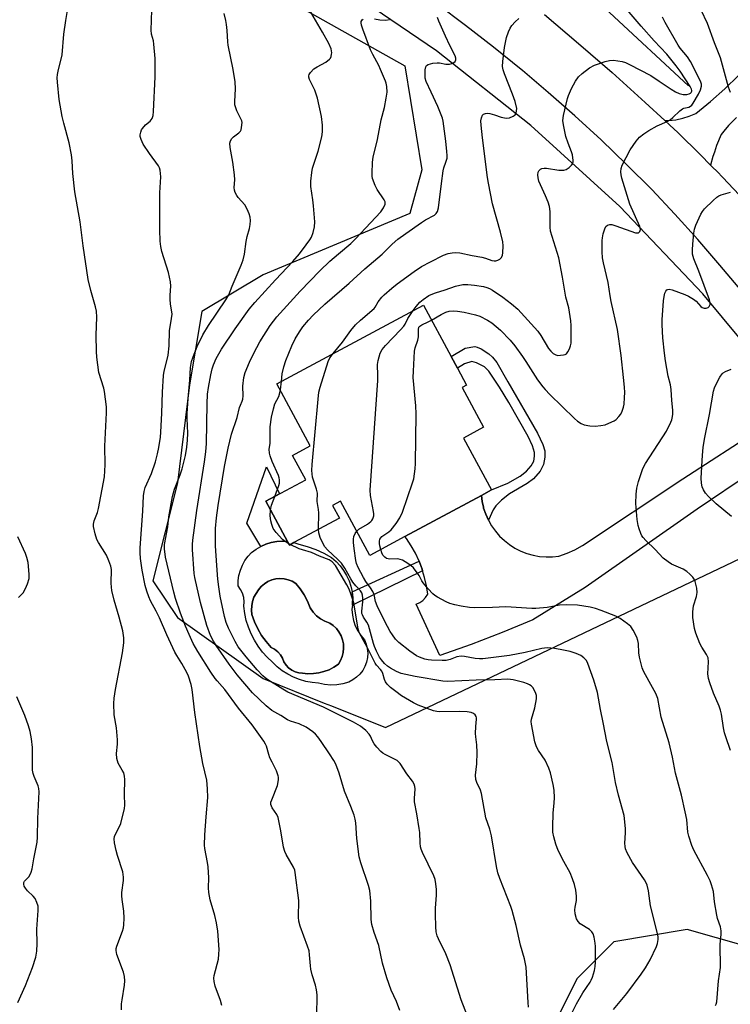
# Model space of a CAD drawing. Units: inches. Extents: x 1243764 to 1249764, y 505455 to 509456.
# Drawn here: x 1246268 to 1246510, y 508597 to 508932 of the extents above; entities that cross this region are included whole.
import ezdxf

# ---------------------------------------------------------------- set-up
doc = ezdxf.new("R2010")
doc.units = ezdxf.units.IN
doc.header["$MEASUREMENT"] = 0
for name, color, linetype in [('BLDG-Footprint', 5, 'Continuous'), ('CULTRL-Pad', 6, 'Continuous'), ('CULTRL-Swimming Pool in Ground', 4, 'Continuous'), ('HYDRO-Canal', 164, 'Continuous'), ('NTRL-Trees', 3, 'Continuous'), ('TRANS-Non Street Sidewalk', 7, 'Continuous'), ('TRANS-Road', 130, 'Continuous'), ('Undefined', 1, 'Continuous')]:
    doc.layers.add(name, color=color, linetype=linetype)

msp = doc.modelspace()

# ---------------------------------------------------------------- linework, layer by layer
at = {"layer": 'BLDG-Footprint', "elevation": 363.15}
msp.add_lwpolyline([(1246425.01, 508770.09), (1246398.95, 508756.07), (1246387.01, 508749.65), (1246377.06, 508768.15), (1246374.33, 508766.69), (1246376.67, 508762.33), (1246361.19, 508754), (1246359.67, 508753.18), (1246359.03, 508754.38), (1246351.64, 508768.1), (1246365.23, 508775.41), (1246360.76, 508783.72), (1246366.77, 508786.95), (1246355.41, 508808.06), (1246405.28, 508834.89), (1246414.74, 508817.32), (1246416.84, 508813.41), (1246419.98, 508807.57), (1246418.51, 508806.78), (1246425.78, 508793.28), (1246418.97, 508789.61), (1246428.47, 508771.95)], close=True, dxfattribs=at)
at = {"layer": 'CULTRL-Pad'}
for points in [[(1246359.03, 508754.38, 0), (1246359.67, 508753.18, 0), (1246361.19, 508754, 0), (1246362.82, 508753.52, 0), (1246365.76, 508752.71, 0), (1246368.62, 508751.67, 0), (1246371.38, 508750.39, 0), (1246374.03, 508748.89, 0), (1246375.55, 508747.6, 0), (1246376.91, 508746.15, 0), (1246378.11, 508744.56, 0), (1246379.13, 508742.86, 0), (1246379.96, 508741.05, 0), (1246380.59, 508739.16, 0), (1246381.01, 508737.21, 0), (1246381.21, 508735.24, 0), (1246381.2, 508733.25, 0), (1246381.14, 508732.68, 0), (1246380.97, 508731.27, 0), (1246381.1, 508729.36, 0), (1246381.47, 508727.49, 0), (1246382.08, 508725.68, 0), (1246382.93, 508723.97, 0), (1246383.99, 508722.38, 0), (1246385.25, 508720.94, 0), (1246385.83, 508719.49, 0), (1246386.19, 508717.98, 0), (1246386.33, 508716.42, 0), (1246386.24, 508714.86, 0), (1246385.91, 508713.33, 0), (1246385.37, 508711.87, 0), (1246384.62, 508710.5, 0), (1246383.67, 508709.25, 0), (1246382.56, 508708.16, 0), (1246381.29, 508707.25, 0), (1246379.91, 508706.53, 0), (1246377.9, 508705.89, 0), (1246375.82, 508705.54, 0), (1246373.72, 508705.47, 0), (1246371.63, 508705.68, 0), (1246369.58, 508706.17, 0), (1246367.39, 508706.36, 0), (1246365.22, 508706.76, 0), (1246363.1, 508707.37, 0), (1246361.05, 508708.18, 0), (1246359.09, 508709.19, 0), (1246357.23, 508710.39, 0), (1246355.5, 508711.76, 0), (1246353.92, 508713.29, 0), (1246352.14, 508714.96, 0), (1246350.51, 508716.77, 0), (1246349.04, 508718.72, 0), (1246347.75, 508720.79, 0), (1246346.63, 508722.95, 0), (1246345.71, 508725.21, 0), (1246344.98, 508727.54, 0), (1246344.45, 508729.92, 0), (1246344.13, 508732.34, 0), (1246344.27, 508733.82, 0), (1246344.13, 508735.31, 0), (1246343.73, 508736.75, 0), (1246343.06, 508738.08, 0), (1246342.17, 508739.28, 0), (1246342.23, 508741.08, 0), (1246342.5, 508742.87, 0), (1246342.97, 508744.61, 0), (1246343.65, 508746.29, 0), (1246344.53, 508747.87, 0), (1246345.58, 508749.34, 0), (1246346.8, 508750.67, 0), (1246348.32, 508751.8, 0), (1246349.96, 508752.74, 0), (1246351.69, 508753.49, 0), (1246353.5, 508754.03, 0), (1246355.37, 508754.36, 0), (1246357.25, 508754.47, 0)], [(1246367.83, 508709.41, 0), (1246369.65, 508709.65, 0), (1246371.44, 508710.09, 0), (1246373.16, 508710.74, 0), (1246374.81, 508711.57, 0), (1246376.35, 508712.58, 0), (1246377.09, 508713.83, 0), (1246377.65, 508715.19, 0), (1246378, 508716.61, 0), (1246378.13, 508718.06, 0), (1246378.05, 508719.52, 0), (1246377.75, 508720.96, 0), (1246377.24, 508722.33, 0), (1246376.53, 508723.61, 0), (1246375.65, 508724.77, 0), (1246374.6, 508725.79, 0), (1246373.41, 508726.64, 0), (1246371.78, 508727.22, 0), (1246370.26, 508728.05, 0), (1246368.89, 508729.11, 0), (1246367.7, 508730.37, 0), (1246366.73, 508731.8, 0), (1246365.8, 508734.06, 0), (1246364.65, 508736.23, 0), (1246363.29, 508738.27, 0), (1246361.8, 508740.1, 0), (1246360.59, 508740.84, 0), (1246359.27, 508741.37, 0), (1246357.88, 508741.69, 0), (1246356.46, 508741.79, 0), (1246355.05, 508741.66, 0), (1246353.67, 508741.31, 0), (1246352.37, 508740.74, 0), (1246351.17, 508739.98, 0), (1246350.1, 508739.04, 0), (1246349.2, 508737.94, 0), (1246348.31, 508736.72, 0), (1246347.61, 508735.39, 0), (1246347.11, 508733.97, 0), (1246346.82, 508732.49, 0), (1246346.74, 508730.99, 0), (1246346.89, 508729.49, 0), (1246347.77, 508727.03, 0), (1246348.88, 508724.67, 0), (1246350.21, 508722.43, 0), (1246351.75, 508720.32, 0), (1246353.47, 508718.36, 0), (1246354.64, 508717.69, 0), (1246355.69, 508716.84, 0), (1246356.58, 508715.82, 0), (1246357.29, 508714.68, 0), (1246357.81, 508713.43, 0), (1246358.52, 508712.34, 0), (1246359.41, 508711.4, 0), (1246360.45, 508710.63, 0), (1246361.62, 508710.05, 0), (1246362.86, 508709.69, 0), (1246364.15, 508709.55, 0), (1246365.99, 508709.38, 0)]]:
    msp.add_polyline3d(points, close=True, dxfattribs=at)
at = {"layer": 'CULTRL-Swimming Pool in Ground'}
msp.add_lwpolyline([(1246367.83, 508709.41), (1246365.99, 508709.38), (1246364.15, 508709.55), (1246362.86, 508709.69), (1246361.62, 508710.05), (1246360.45, 508710.63), (1246359.41, 508711.4), (1246358.52, 508712.34), (1246357.81, 508713.43), (1246357.29, 508714.68), (1246356.58, 508715.82), (1246355.69, 508716.84), (1246354.64, 508717.69), (1246353.47, 508718.36), (1246351.75, 508720.32), (1246350.21, 508722.43), (1246348.88, 508724.67), (1246347.77, 508727.03), (1246346.89, 508729.49), (1246346.74, 508730.99), (1246346.82, 508732.49), (1246347.11, 508733.97), (1246347.61, 508735.39), (1246348.31, 508736.72), (1246349.2, 508737.94), (1246350.1, 508739.04), (1246351.17, 508739.98), (1246352.37, 508740.74), (1246353.67, 508741.31), (1246355.05, 508741.66), (1246356.46, 508741.79), (1246357.88, 508741.69), (1246359.27, 508741.37), (1246360.59, 508740.84), (1246361.8, 508740.1), (1246363.29, 508738.27), (1246364.65, 508736.23), (1246365.8, 508734.06), (1246366.73, 508731.8), (1246367.7, 508730.37), (1246368.89, 508729.11), (1246370.26, 508728.05), (1246371.78, 508727.22), (1246373.41, 508726.64), (1246374.6, 508725.79), (1246375.65, 508724.77), (1246376.53, 508723.61), (1246377.24, 508722.33), (1246377.75, 508720.96), (1246378.05, 508719.52), (1246378.13, 508718.06), (1246378, 508716.61), (1246377.65, 508715.19), (1246377.09, 508713.83), (1246376.35, 508712.58), (1246374.81, 508711.57), (1246373.16, 508710.74), (1246371.44, 508710.09), (1246369.65, 508709.65)], close=True, dxfattribs=at)
at = {"layer": 'HYDRO-Canal'}
for points in [[(1246526.61, 508807.11), (1246500.45, 508838.7), (1246472.15, 508868.38), (1246441.85, 508896.02), (1246409.69, 508921.48), (1246375.83, 508944.63), (1246340.45, 508965.36), (1246336.29, 508967.59), (1246299.4, 508985.5), (1246261.34, 509000.81), (1246222.32, 509013.42), (1246182.5, 509023.27), (1246142.1, 509030.33), (1246132.22, 509031.62), (1246106.93, 509035.52), (1246081.43, 509037.65), (1246055.85, 509038), (1246045.38, 509037.62), (1246019.89, 509035.45), (1245994.61, 509031.51), (1245978.83, 509028.12)], [(1246495.49, 508909.52), (1246468.59, 508934.47), (1246440.02, 508957.49), (1246421.75, 508970.57), (1246390.77, 508990.23), (1246358.5, 509007.69), (1246352.05, 509010.83)]]:
    msp.add_lwpolyline(points, dxfattribs=at)
at = {"layer": 'NTRL-Trees'}
for points in [[(1246274.42, 508986.28), (1246398.92, 508916.35), (1246404.74, 508880.91), (1246400.69, 508866.05), (1246350.69, 508845.22), (1246329.86, 508832.72), (1246325.69, 508807.72), (1246321.52, 508774.39), (1246313.19, 508741.05), (1246321.52, 508728.55), (1246350.69, 508707.72), (1246371.52, 508699.39), (1246373.95, 508698.42), (1246392.36, 508691.05), (1246527.69, 508755.56)], [(1246524.24, 508613.97), (1246495.08, 508622.3), (1246470.08, 508618.14), (1246457.58, 508605.64), (1246445.08, 508580.64)]]:
    msp.add_lwpolyline(points, dxfattribs=at)
at = {"layer": 'TRANS-Non Street Sidewalk'}
for points in [[(1246427.41, 508761.67), (1246426.5, 508763.69), (1246425.79, 508765.79), (1246425.72, 508766.12), (1246425.29, 508767.95), (1246425.01, 508770.09), (1246428.46, 508771.95), (1246434.06, 508774.27), (1246438.26, 508776.67), (1246440.4, 508778.31), (1246441.94, 508780.12), (1246442.85, 508781.78), (1246443.1, 508783.44), (1246443.1, 508784.71), (1246442.45, 508786.91), (1246440.9, 508790.12), (1246434.39, 508801.7), (1246431.14, 508806.95), (1246427.5, 508812.32), (1246426.1, 508813.87), (1246423.34, 508815.21), (1246421.78, 508815.63), (1246419.3, 508814.9), (1246416.84, 508813.41), (1246414.74, 508817.32), (1246419.48, 508820.18), (1246422.75, 508820.74), (1246423.61, 508820.57), (1246424.91, 508820.02), (1246427.61, 508818.3), (1246428.83, 508817.15), (1246430.23, 508815.32), (1246434.05, 508808.77), (1246444.13, 508791.28), (1246445.93, 508787.44), (1246446.59, 508785.24), (1246446.61, 508783.09), (1246446.19, 508780.57), (1246444.99, 508778.35), (1246442.8, 508775.76), (1246440.66, 508774.15), (1246434.61, 508770.64), (1246431.91, 508768.5), (1246429.92, 508766.55), (1246429.05, 508765.16)], [(1246351.64, 508768.1), (1246359.03, 508754.38), (1246357.25, 508754.47), (1246355.37, 508754.36), (1246353.5, 508754.03), (1246351.69, 508753.49), (1246349.96, 508752.74), (1246345.2, 508760.59), (1246351.82, 508779.81), (1246356.32, 508770.62)], [(1246405.02, 508744.37), (1246381.14, 508732.68), (1246381.2, 508733.25), (1246381.21, 508735.24), (1246381.01, 508737.21), (1246403.79, 508747.73), (1246404.84, 508744.99)]]:
    msp.add_lwpolyline(points, close=True, dxfattribs=at)
at = {"layer": 'TRANS-Road'}
for points in [[(1246513.63, 508839.65), (1246506.22, 508848.5), (1246498.65, 508857.21), (1246490.92, 508865.78), (1246483.04, 508874.2), (1246474.47, 508882.73), (1246465.74, 508891.08), (1246456.83, 508899.26), (1246447.76, 508907.24), (1246438.96, 508914.69), (1246438.53, 508915.05), (1246429.15, 508922.66), (1246419.61, 508930.08), (1246409.92, 508937.31)], [(1246446.5, 508933.8), (1246458.07, 508923.98), (1246469.5, 508914.02), (1246480.79, 508903.89), (1246487.52, 508897.68), (1246489.17, 508896.15), (1246491.94, 508893.61), (1246499.65, 508886.04), (1246503.07, 508882.53), (1246503.73, 508881.86), (1246505.24, 508880.31), (1246507.2, 508878.31), (1246514.59, 508870.42)], [(1246535.46, 508790.34), (1246498.43, 508765.42), (1246460.34, 508738.72), (1246442.54, 508727.69), (1246432.09, 508723.38), (1246421.52, 508719.34), (1246410.86, 508715.58), (1246402.85, 508733.03), (1246404.05, 508733.58), (1246405.12, 508734.35), (1246406.04, 508735.3), (1246406.76, 508736.41), (1246406.33, 508739.31), (1246405.69, 508742.18), (1246405.02, 508744.37), (1246404.84, 508744.99), (1246403.79, 508747.73), (1246402.54, 508750.39), (1246401.1, 508752.94), (1246399.48, 508755.39), (1246398.95, 508756.07), (1246425.01, 508770.09), (1246425.29, 508767.95), (1246425.72, 508766.12), (1246425.79, 508765.79), (1246426.5, 508763.69), (1246427.41, 508761.67), (1246428.51, 508759.74), (1246429.79, 508757.93), (1246431.24, 508756.25), (1246432.85, 508754.72), (1246434.59, 508753.36), (1246436.46, 508752.16), (1246438.43, 508751.15), (1246440.5, 508750.34), (1246442.63, 508749.73), (1246444.81, 508749.33), (1246447.02, 508749.14), (1246449.24, 508749.16), (1246451.44, 508749.4), (1246454.21, 508750.37), (1246456.88, 508751.57), (1246459.44, 508752.98), (1246493.54, 508775.75), (1246520.24, 508793.01)]]:
    msp.add_lwpolyline(points, dxfattribs=at)
msp.add_polyline3d([(1246511.85, 508898.78, 0), (1246509.11, 508895.96, 0), (1246507.53, 508894.03, 0), (1246506.62, 508892.92, 0), (1246505.11, 508889.24, 0), (1246504.35, 508886.97, 0), (1246503.84, 508885.46, 0), (1246503.07, 508882.53, 0), (1246499.65, 508886.04, 0), (1246491.94, 508893.61, 0), (1246489.17, 508896.15, 0), (1246487.52, 508897.68, 0), (1246488.86, 508897.7, 0), (1246491.22, 508897.96, 0), (1246493.54, 508898.45, 0), (1246495.8, 508899.15, 0), (1246497.99, 508900.08, 0), (1246503.01, 508904.19, 0), (1246507.87, 508908.51, 0), (1246512.54, 508913.02, 0)], dxfattribs=at)
at = {"layer": 'Undefined'}
msp.add_line((1246359.95, 508753.33, 358), (1246359.45, 508753.59, 358), dxfattribs=at)
for points, elevation in [([(1246302.46, 508594.97), (1246302.52, 508596.94), (1246302.68, 508598.38), (1246303.52, 508603.34), (1246303.59, 508604.81), (1246303.52, 508606.29), (1246303.22, 508607.72), (1246300.97, 508613.82), (1246300.68, 508615.15), (1246300.72, 508615.85), (1246300.93, 508616.64), (1246302.9, 508621.74), (1246303.17, 508622.83), (1246303.35, 508623.94), (1246303.41, 508626.21), (1246303.34, 508628.49), (1246302.7, 508632.56), (1246302.59, 508633.72), (1246302.65, 508634.88), (1246303.15, 508638.94), (1246303.22, 508640.1), (1246303.12, 508641.07), (1246302.92, 508641.92), (1246301.15, 508647.53), (1246300.68, 508649.22), (1246300.11, 508651.76), (1246299.99, 508653.15), (1246300.17, 508653.99), (1246300.49, 508654.81), (1246301.87, 508657.35), (1246302.32, 508658.41), (1246303.55, 508663.5), (1246303.65, 508664.67), (1246303.54, 508668.22), (1246303.59, 508673.41), (1246303.52, 508674.53), (1246303.25, 508675.59), (1246302.79, 508676.58), (1246301.4, 508678.97), (1246301.11, 508679.74), (1246300.95, 508680.57), (1246300.83, 508682.27), (1246301.15, 508685.44), (1246301.14, 508686.89), (1246300.79, 508690.99), (1246300, 508695.43), (1246299.89, 508699.24), (1246300.02, 508701.01), (1246300.42, 508703.95), (1246302.88, 508716.48), (1246303.26, 508719.86), (1246303.33, 508721.55), (1246302.91, 508724.02), (1246301.76, 508728.64), (1246300.06, 508734.38), (1246299.25, 508737.66), (1246299.1, 508738.79), (1246299.02, 508740.22), (1246299.07, 508744.87), (1246298.88, 508745.98), (1246298.22, 508747.85), (1246297.42, 508749.68), (1246294.64, 508754.1), (1246294.1, 508755.11), (1246293.53, 508757.01), (1246293.01, 508759.5), (1246293, 508760.33), (1246293.22, 508761.44), (1246294.29, 508764.26), (1246294.66, 508765.6), (1246296.76, 508776.36), (1246296.94, 508780.45), (1246296.87, 508786.9), (1246297.44, 508798.23), (1246297.43, 508800.29), (1246296.77, 508805.45), (1246296.48, 508806.59), (1246294.78, 508811.93), (1246294.07, 508817.09), (1246293.94, 508819.11), (1246293.85, 508824.65), (1246294.13, 508830.77), (1246294.05, 508832.83), (1246293.71, 508834.25), (1246292.02, 508839.89), (1246291.15, 508843.56), (1246289.47, 508855.09), (1246288.42, 508863.23), (1246286.64, 508873.45), (1246285.9, 508879.66), (1246285.7, 508883.99), (1246285.46, 508886.02), (1246284.74, 508890.08), (1246282.86, 508896.79), (1246282.33, 508899.07), (1246281.34, 508904.85), (1246280.67, 508910.78), (1246280.6, 508912.27), (1246280.71, 508913.39), (1246281.01, 508915.06), (1246281.97, 508918.61), (1246282.26, 508920.01), (1246282.89, 508927.12), (1246283.52, 508931.77), (1246284.17, 508935.14)], 348), ([(1246336.63, 508596.42), (1246336.18, 508598.12), (1246334.42, 508603.04), (1246334.06, 508604.65), (1246333.99, 508605.73), (1246334.1, 508606.59), (1246335.54, 508612.21), (1246335.69, 508613.86), (1246335.71, 508615.54), (1246335.27, 508621.72), (1246334.85, 508624.53), (1246334.31, 508627.03), (1246332.69, 508632.38), (1246332.24, 508634.86), (1246332.07, 508636.51), (1246332.19, 508639.88), (1246332.01, 508643.67), (1246331.82, 508645.13), (1246330.92, 508649.84), (1246330.78, 508651.02), (1246330.82, 508654.55), (1246331.38, 508660.63), (1246331.88, 508667.19), (1246331.79, 508670.16), (1246331.56, 508673.12), (1246330.2, 508678.87), (1246329.19, 508684.64), (1246327.44, 508696.17), (1246326.57, 508704.02), (1246326.17, 508705.72), (1246325.27, 508708.49), (1246324.72, 508709.83), (1246323.07, 508712.89), (1246321.29, 508715.58), (1246320.65, 508716.73), (1246317.92, 508722.67), (1246315.42, 508728.38), (1246314.26, 508730.72), (1246312.38, 508734.21), (1246311.78, 508735.53), (1246311.08, 508737.45), (1246310.58, 508739.44), (1246309.52, 508744.67), (1246308.94, 508748.64), (1246308.86, 508750.57), (1246308.89, 508752.27), (1246309.72, 508764.69), (1246309.97, 508769.99), (1246310.23, 508771.46), (1246310.59, 508772.82), (1246312.69, 508777.54), (1246314.09, 508781.46), (1246314.81, 508784.2), (1246315.26, 508786.44), (1246315.74, 508789.87), (1246315.9, 508791.62), (1246316.22, 508798.12), (1246316.42, 508805.18), (1246316.81, 508810.9), (1246317.02, 508812.36), (1246317.99, 508815.94), (1246318.37, 508817.81), (1246318.69, 508821.03), (1246318.8, 508826.14), (1246319.58, 508830.35), (1246319.71, 508831.77), (1246319.24, 508835.28), (1246319.11, 508836.75), (1246319.1, 508838.21), (1246319.3, 508841.32), (1246319.17, 508842.75), (1246318.45, 508845.94), (1246316.23, 508853.12), (1246315.89, 508854.76), (1246315.62, 508856.68), (1246315.54, 508860.47), (1246315.61, 508867.86), (1246315.52, 508873.06), (1246315.87, 508878.52), (1246315.71, 508880.82), (1246315.49, 508881.59), (1246315.11, 508882.29), (1246312.09, 508886.45), (1246309.9, 508889.71), (1246309.17, 508891.24), (1246308.9, 508892.3), (1246308.91, 508892.87), (1246309.07, 508893.71), (1246309.37, 508894.53), (1246309.63, 508894.99), (1246310.65, 508896.25), (1246312.28, 508897.53), (1246312.63, 508897.91), (1246312.91, 508898.38), (1246313.3, 508899.43), (1246313.45, 508900.79), (1246314.02, 508912.62), (1246313.98, 508918.86), (1246313.56, 508923.72), (1246313.35, 508924.8), (1246312.71, 508927.1), (1246312.57, 508928.5), (1246312.87, 508935.28)], 350), ([(1246397.29, 508594.76), (1246396.12, 508597.83), (1246394.32, 508601.62), (1246392.88, 508605.88), (1246391.36, 508610.89), (1246390.1, 508616.82), (1246388.51, 508621.3), (1246387.75, 508624.05), (1246387.47, 508625.75), (1246387.4, 508631.91), (1246387.06, 508635.63), (1246386.62, 508637.3), (1246383.99, 508645.05), (1246383.42, 508647.03), (1246382.59, 508653.26), (1246382.27, 508658.62), (1246382.06, 508659.89), (1246381.66, 508661.22), (1246380.58, 508664.15), (1246378.38, 508669.41), (1246376.61, 508675.48), (1246375.48, 508678.57), (1246374.77, 508679.86), (1246373.32, 508682.1), (1246370.53, 508686.27), (1246369.29, 508687.93), (1246368.52, 508688.82), (1246367.66, 508689.59), (1246365.38, 508691.19), (1246363.02, 508692.35), (1246360.07, 508693.25), (1246358.97, 508693.73), (1246356.78, 508695.1), (1246353.7, 508696.88), (1246351.74, 508698.42), (1246347.07, 508702.85), (1246341.87, 508709), (1246339.12, 508712.59), (1246334.74, 508719.03), (1246333.82, 508720.48), (1246332.8, 508722.44), (1246331.58, 508725.78), (1246329.36, 508733.62), (1246327.47, 508742.12), (1246327.23, 508743.55), (1246326.69, 508751.66), (1246326.66, 508753.36), (1246326.75, 508754.82), (1246328.12, 508764.97), (1246330.73, 508781.5), (1246331.17, 508784.9), (1246331.4, 508787.75), (1246331.62, 508801.24), (1246331.83, 508804.6), (1246332.14, 508806.86), (1246332.94, 508811.16), (1246333.38, 508813.17), (1246333.83, 508814.57), (1246334.75, 508816.74), (1246336.53, 508819.84), (1246341.16, 508826.74), (1246346.02, 508833.5), (1246347.91, 508835.75), (1246354.94, 508843.5), (1246360.86, 508849.66), (1246363.13, 508852.33), (1246365.41, 508855.33), (1246366.62, 508857.03), (1246367.22, 508858.05), (1246367.78, 508859.62), (1246368.23, 508861.52), (1246368.27, 508863.2), (1246367.84, 508868.67), (1246367.64, 508870.71), (1246366.95, 508875.27), (1246366.93, 508877.06), (1246367.3, 508880.04), (1246367.57, 508881.5), (1246369.42, 508887.31), (1246370.72, 508892.14), (1246370.93, 508893.84), (1246370.96, 508896.11), (1246370.54, 508899.02), (1246369.27, 508905.34), (1246368.27, 508908), (1246366.5, 508911.67), (1246366.26, 508912.46), (1246366.25, 508912.93), (1246366.38, 508913.36), (1246366.82, 508914.05), (1246368.02, 508915.25), (1246369.07, 508915.97), (1246372.02, 508917.58), (1246373.27, 508918.57), (1246373.6, 508918.96), (1246373.84, 508919.45), (1246374.04, 508920.25), (1246374.08, 508920.8), (1246373.83, 508922.12), (1246373.14, 508923.95), (1246370.98, 508927.73), (1246366.11, 508935.98)], 354), ([(1246401.81, 508833.03), (1246402.81, 508834.41), (1246404.09, 508835.83), (1246405.2, 508836.75), (1246407.13, 508838.08), (1246407.89, 508838.47), (1246409.45, 508839.08), (1246412.66, 508840.04), (1246416.19, 508841.36), (1246418.72, 508841.87), (1246420.43, 508841.92), (1246422.7, 508841.7), (1246425.78, 508841.17), (1246426.87, 508840.91), (1246427.83, 508840.52), (1246428.81, 508839.95), (1246432.31, 508837.57), (1246435.32, 508835.35), (1246437.47, 508833.43), (1246444.27, 508825.97), (1246445.28, 508824.52), (1246447.9, 508820.11), (1246448.61, 508819.23), (1246449.41, 508818.44), (1246450.31, 508817.88), (1246451.08, 508817.75), (1246451.91, 508817.79), (1246453, 508817.95), (1246453.51, 508818.09), (1246453.96, 508818.33), (1246454.48, 508818.92), (1246455, 508819.94), (1246455.4, 508821.03), (1246455.54, 508821.88), (1246455.54, 508827.91), (1246455.44, 508829.53), (1246455.04, 508832.47), (1246454.77, 508833.93), (1246453.76, 508837.53), (1246452.67, 508844.41), (1246451.34, 508850.95), (1246448.6, 508859.99), (1246448.47, 508861.39), (1246448.41, 508866.75), (1246448.2, 508868.44), (1246447.75, 508869.86), (1246446.9, 508872.1), (1246444.61, 508877.09), (1246444.3, 508878.15), (1246444.21, 508879.27), (1246444.34, 508880.1), (1246444.57, 508880.58), (1246445.15, 508881.14), (1246445.63, 508881.39), (1246446.39, 508881.51), (1246447.2, 508881.49), (1246451.38, 508880.85), (1246452.25, 508880.78), (1246453.08, 508880.83), (1246453.86, 508881.07), (1246454.85, 508881.69), (1246455.73, 508882.45), (1246456.19, 508883.12), (1246456.29, 508883.6), (1246456.3, 508884.12), (1246455.99, 508886.04), (1246455.68, 508887.1), (1246454.57, 508889.97), (1246453.81, 508892.23), (1246452.94, 508896.27), (1246452.78, 508897.71), (1246453.02, 508899.44), (1246454.31, 508905.16), (1246454.67, 508906.25), (1246455.69, 508908.58), (1246457.09, 508911.14), (1246458.09, 508912.59), (1246459.34, 508913.75), (1246461.82, 508915.67), (1246463.55, 508916.53), (1246467.18, 508917.84), (1246468.6, 508918.13), (1246470.03, 508918.21), (1246471.51, 508918.06), (1246472.97, 508917.79), (1246474.13, 508917.42), (1246475.43, 508916.81), (1246482.73, 508913.03), (1246485.59, 508911.15), (1246489.66, 508908.33), (1246491.1, 508907.49), (1246492.35, 508906.88), (1246493.75, 508906.52), (1246494.91, 508906.54), (1246495.75, 508906.76), (1246496.22, 508907.01), (1246496.48, 508907.28), (1246496.67, 508907.71), (1246496.68, 508907.98), (1246496.56, 508908.41), (1246496.06, 508909.32), (1246492.73, 508914.45), (1246491.38, 508916.32), (1246488.1, 508920.29), (1246483.89, 508924.81), (1246479.39, 508929.83), (1246474.67, 508935.36)], 362), ([(1246509.78, 508907.22), (1246509.11, 508909.07), (1246506.43, 508919.07), (1246504.41, 508924.15), (1246502.02, 508930.73), (1246499.8, 508935.27)], 366), ([(1246368.99, 508594.28), (1246369.11, 508598.64), (1246369.08, 508600.08), (1246368.91, 508601.72), (1246368.6, 508603.35), (1246367.41, 508606.89), (1246366.92, 508608.82), (1246366.79, 508609.95), (1246366.56, 508613.63), (1246366.34, 508615.03), (1246365.81, 508616.67), (1246363.35, 508623.45), (1246362.89, 508625.09), (1246362.8, 508626.46), (1246362.83, 508632.23), (1246361.67, 508641.66), (1246361.47, 508642.48), (1246361.01, 508643.53), (1246358.55, 508647.84), (1246358.06, 508648.88), (1246357.69, 508650.31), (1246356.74, 508655.86), (1246355.84, 508660.41), (1246355.43, 508661.45), (1246353.78, 508663.77), (1246353.38, 508664.83), (1246353.39, 508665.65), (1246353.63, 508666.48), (1246355.65, 508671.34), (1246355.95, 508673.28), (1246355.95, 508674.11), (1246355.86, 508674.67), (1246355.31, 508676.3), (1246353.74, 508679.24), (1246353.04, 508680.76), (1246352.66, 508681.85), (1246351.84, 508684.71), (1246351.54, 508685.45), (1246351, 508686.41), (1246347.02, 508692), (1246342.31, 508697.61), (1246337.7, 508704.03), (1246336.83, 508705.06), (1246335.03, 508706.9), (1246334.35, 508707.76), (1246332.95, 508709.86), (1246328.5, 508716.95), (1246326.93, 508719.66), (1246325.5, 508722.72), (1246324.32, 508725.52), (1246322.62, 508729.96), (1246320.86, 508735.03), (1246320.27, 508737.14), (1246319.21, 508741.96), (1246317.48, 508749.04), (1246317.16, 508751.9), (1246317.15, 508753.33), (1246318.26, 508759.37), (1246318.58, 508762.73), (1246319.84, 508769.69), (1246320.6, 508772.26), (1246322.51, 508777.07), (1246323.2, 508779.13), (1246324.27, 508783.63), (1246324.77, 508786.53), (1246325.02, 508788.92), (1246325.09, 508791.28), (1246324.81, 508796.29), (1246324.84, 508798.02), (1246325.18, 508803.04), (1246325.74, 508809.27), (1246326.01, 508813.58), (1246326.35, 508815.63), (1246326.86, 508817.29), (1246328.22, 508820.82), (1246330.18, 508824.69), (1246332.16, 508827.87), (1246338.05, 508836.63), (1246338.99, 508838.37), (1246340.17, 508841.36), (1246343.25, 508848.42), (1246343.97, 508850.31), (1246344.4, 508852.17), (1246344.89, 508856.51), (1246345.29, 508858.19), (1246346.11, 508860.96), (1246346.31, 508862.33), (1246346.37, 508863.72), (1246346.29, 508864.8), (1246345.97, 508865.9), (1246345.3, 508867.51), (1246344.45, 508869.03), (1246342.25, 508871.47), (1246341.72, 508872.18), (1246341.18, 508873.2), (1246340.93, 508874.02), (1246340.89, 508874.85), (1246341.06, 508877.51), (1246340.98, 508879.19), (1246340.39, 508883.51), (1246339.47, 508888.55), (1246339.39, 508890), (1246339.56, 508890.8), (1246340.01, 508891.53), (1246340.62, 508892.1), (1246342.44, 508893.46), (1246342.97, 508894.06), (1246343.19, 508894.55), (1246343.39, 508895.36), (1246343.53, 508897.04), (1246343.46, 508897.59), (1246343.3, 508898.09), (1246341.81, 508901.03), (1246341.31, 508902.31), (1246341.11, 508903.1), (1246341.07, 508904.21), (1246341.32, 508908.52), (1246341.23, 508910.83), (1246340.54, 508915.08), (1246338.8, 508923.38), (1246338.66, 508924.54), (1246338.49, 508928.31), (1246338.3, 508930.34), (1246338.07, 508931.78), (1246337.44, 508934.19)], 352), ([(1246420.86, 508591.34), (1246418.17, 508598.34), (1246414.44, 508610.28), (1246412.89, 508613.97), (1246410.38, 508619.09), (1246410.01, 508620.15), (1246409.66, 508621.5), (1246409.47, 508623.19), (1246409.42, 508627.52), (1246409.45, 508629.54), (1246409.78, 508633.98), (1246409.72, 508635.94), (1246409.56, 508637.9), (1246409.25, 508639.27), (1246408.78, 508640.62), (1246405.02, 508648.53), (1246404.57, 508649.63), (1246404.34, 508650.43), (1246404.16, 508651.83), (1246404.02, 508655.27), (1246403.89, 508656.71), (1246403.08, 508661.69), (1246402.3, 508665.73), (1246402.28, 508666.85), (1246402.53, 508670.19), (1246402.4, 508671), (1246402.14, 508671.79), (1246401.62, 508672.77), (1246399.68, 508675.28), (1246397.32, 508678.78), (1246396.81, 508679.43), (1246396.4, 508679.79), (1246395.69, 508680.23), (1246392.23, 508681.86), (1246391.5, 508682.33), (1246390.84, 508682.91), (1246389.4, 508684.39), (1246388.48, 508685.53), (1246387.97, 508686.5), (1246387.31, 508688.11), (1246386.87, 508688.84), (1246385.66, 508690.07), (1246383.86, 508691.56), (1246381.48, 508692.94), (1246376.25, 508695.46), (1246371.28, 508697.99), (1246359.18, 508703.13), (1246357.47, 508704.1), (1246352.33, 508707.32), (1246351.46, 508707.93), (1246350.65, 508708.62), (1246348.69, 508710.72), (1246344.93, 508715.14), (1246342.26, 508718.55), (1246341.15, 508720.33), (1246338.95, 508724.87), (1246338.18, 508726.76), (1246337.61, 508728.89), (1246336.1, 508735.75), (1246335.6, 508738.91), (1246335.32, 508741.54), (1246334.93, 508746.19), (1246334.5, 508752.88), (1246334.51, 508758.87), (1246334.83, 508762.39), (1246335.45, 508766.69), (1246337.59, 508779.88), (1246338.78, 508786.14), (1246339.94, 508790.95), (1246341.85, 508796.62), (1246342.67, 508800.02), (1246342.98, 508800.82), (1246343.62, 508802.11), (1246343.86, 508802.82), (1246343.95, 508803.97), (1246343.84, 508807.22), (1246344.2, 508810.27), (1246344.66, 508811.92), (1246346.05, 508815.45), (1246347.53, 508818.53), (1246349.62, 508822.39), (1246353.14, 508827.88), (1246355.43, 508830.88), (1246363.33, 508839.56), (1246369.99, 508846.48), (1246373.48, 508849.82), (1246376.33, 508852.3), (1246380.59, 508855.81), (1246382.21, 508857.39), (1246390.78, 508866.65), (1246391.72, 508868.01), (1246392.27, 508869.26), (1246392.29, 508870.01), (1246391.98, 508870.73), (1246389.54, 508874.26), (1246388.9, 508875.54), (1246387.99, 508877.95), (1246387.83, 508878.78), (1246387.79, 508879.66), (1246387.97, 508883.5), (1246388.16, 508885.26), (1246389.6, 508891.23), (1246390.94, 508897.96), (1246392, 508902.16), (1246392.66, 508905.33), (1246392.96, 508907.37), (1246392.83, 508909.3), (1246392.63, 508910.39), (1246392.4, 508911.11), (1246390.69, 508915.1), (1246390.07, 508916.4), (1246388.01, 508920.14), (1246387.28, 508921.73), (1246384.61, 508928.86), (1246384.21, 508930.16), (1246384.09, 508930.91), (1246384.12, 508931.37), (1246384.42, 508931.96), (1246384.76, 508932.25)], 356), ([(1246356.93, 508808.88), (1246357.18, 508811.52), (1246357.74, 508813.8), (1246358.46, 508816), (1246360.47, 508821.05), (1246361.64, 508823.35), (1246363.09, 508825.82), (1246364.26, 508827.48), (1246366.15, 508829.76), (1246367.77, 508831.44), (1246371.68, 508835.14), (1246379.98, 508842.37), (1246385.32, 508847.26), (1246391.2, 508852.21), (1246394.68, 508855.61), (1246396.53, 508857.27), (1246399.26, 508859.27), (1246404.61, 508862.99), (1246406.02, 508863.87), (1246409.06, 508865.52), (1246409.66, 508866.06), (1246410.05, 508866.7), (1246410.37, 508868.02), (1246411.48, 508876.24), (1246411.97, 508880.54), (1246412.22, 508881.62), (1246412.96, 508883.56), (1246413.32, 508884.93), (1246413.38, 508885.77), (1246413.29, 508887.2), (1246412.93, 508890.64), (1246412.25, 508895.78), (1246411.99, 508897.48), (1246411.74, 508898.54), (1246410.24, 508902.45), (1246407.87, 508907.32), (1246406.25, 508911.01), (1246405.92, 508912.1), (1246405.84, 508913.52), (1246405.92, 508914.94), (1246406.11, 508915.99), (1246406.34, 508916.4), (1246406.94, 508916.79), (1246408.53, 508917.21), (1246409.94, 508917.37), (1246410.74, 508917.3), (1246412.95, 508916.86), (1246414.11, 508916.89), (1246414.92, 508917.14), (1246415.66, 508917.49), (1246416.06, 508917.8), (1246416.35, 508918.35), (1246416.37, 508918.97), (1246416.13, 508919.68), (1246414.31, 508923.22), (1246412.79, 508926.38), (1246410.54, 508931.48), (1246410.06, 508932.83)], 358), ([(1246374.59, 508818.39), (1246377.79, 508822.28), (1246380.6, 508826.17), (1246382.19, 508828.13), (1246383.87, 508829.75), (1246388.48, 508833.72), (1246388.81, 508834.14), (1246389.85, 508835.93), (1246391.1, 508837.53), (1246391.88, 508838.39), (1246394.53, 508840.68), (1246396.35, 508842.14), (1246402.08, 508846.35), (1246404.68, 508848.04), (1246407.7, 508849.65), (1246412.17, 508851.81), (1246413.73, 508852.38), (1246415.04, 508852.68), (1246416.2, 508852.74), (1246417.64, 508852.63), (1246421.9, 508851.74), (1246425.19, 508851.21), (1246426.37, 508850.88), (1246428.55, 508850.1), (1246429.38, 508849.9), (1246429.92, 508849.89), (1246430.65, 508850.13), (1246431.33, 508850.56), (1246431.89, 508851.11), (1246432.22, 508851.83), (1246432.36, 508852.67), (1246432.44, 508855.04), (1246432.33, 508856.38), (1246431.57, 508859.65), (1246428.8, 508869.39), (1246427.47, 508876.34), (1246427.15, 508878.35), (1246425.45, 508891.76), (1246424.94, 508896.08), (1246424.87, 508897.55), (1246425.02, 508898.61), (1246425.37, 508899.52), (1246425.69, 508899.85), (1246426.37, 508900.12), (1246427.14, 508900.2), (1246427.94, 508900.09), (1246429.54, 508899.62), (1246431.79, 508898.79), (1246433.46, 508898.5), (1246434.56, 508898.64), (1246435.86, 508899.13), (1246436.48, 508899.59), (1246436.84, 508900.24), (1246437.01, 508901.01), (1246437.03, 508901.83), (1246436.52, 508904.13), (1246435.65, 508906.66), (1246432.84, 508913.62), (1246432.45, 508914.96), (1246432.24, 508916.05), (1246432.29, 508917.8), (1246432.93, 508922.53), (1246433.62, 508925.98), (1246434.22, 508927.85), (1246434.79, 508929.09), (1246435.4, 508930), (1246436.53, 508931.27), (1246437.78, 508932.42)], 360), ([(1246388.6, 508932.28), (1246390.45, 508931.95), (1246392.44, 508931.91), (1246393.7, 508932.08)], 356), ([(1246408.03, 508829.78), (1246411.34, 508831.72), (1246412.92, 508832.51), (1246414.01, 508832.82), (1246415.43, 508832.94), (1246416.85, 508832.84), (1246419.12, 508832.46), (1246423.07, 508831.55), (1246424.44, 508831.07), (1246427.1, 508829.76), (1246428.58, 508828.81), (1246431.55, 508826.36), (1246434.83, 508822.88), (1246436.39, 508821.04), (1246438.99, 508817.42), (1246440.15, 508815.69), (1246444.08, 508809.43), (1246445.94, 508806.99), (1246446.68, 508806.13), (1246448.37, 508804.43), (1246456.76, 508796.3), (1246457.77, 508795.41), (1246459.01, 508794.59), (1246460.01, 508794.16), (1246461.98, 508793.78), (1246463.7, 508793.67), (1246465.71, 508793.84), (1246467.11, 508794.12), (1246469.46, 508795.08), (1246470.2, 508795.47), (1246470.87, 508795.95), (1246471.85, 508796.91), (1246472.52, 508797.77), (1246472.99, 508798.76), (1246473.42, 508800.09), (1246473.62, 508801.19), (1246473.77, 508803.46), (1246473.8, 508805.17), (1246473.71, 508806.96), (1246473.45, 508810.24), (1246472.6, 508817.68), (1246471.34, 508826.52), (1246469.18, 508836.1), (1246468.81, 508838.04), (1246468.21, 508842.52), (1246466.61, 508849.22), (1246466.3, 508850.91), (1246466.17, 508852.98), (1246466.11, 508856.84), (1246466.2, 508857.72), (1246466.53, 508859.15), (1246467.03, 508860.83), (1246467.39, 508861.57), (1246467.95, 508862.09), (1246468.69, 508862.33), (1246469.47, 508862.27), (1246470.82, 508861.9), (1246477.52, 508859.51), (1246478.02, 508859.43), (1246478.46, 508859.49), (1246478.94, 508859.91), (1246479.16, 508860.56), (1246479.12, 508861.07), (1246478.97, 508861.6), (1246475.61, 508869.2), (1246472.81, 508878.07), (1246472.56, 508879.21), (1246472.51, 508880.29), (1246472.61, 508881.36), (1246472.97, 508882.45), (1246475.69, 508887.72), (1246477.73, 508890.66), (1246478.84, 508892.02), (1246480.27, 508893.22), (1246482.04, 508894.29), (1246484.9, 508895.87), (1246488.28, 508897.39), (1246489.26, 508897.92), (1246490.24, 508898.71), (1246492.54, 508901.02), (1246493.44, 508901.72), (1246493.94, 508901.93), (1246495.6, 508902.25), (1246496.25, 508902.58), (1246496.64, 508902.96), (1246497.14, 508903.64), (1246498.91, 508906.65), (1246499.6, 508908.13), (1246499.91, 508909.41), (1246499.9, 508910.1), (1246499.59, 508911.05), (1246496.16, 508917.74), (1246495.13, 508919.35), (1246492.72, 508922.34), (1246491.98, 508923.39), (1246487.62, 508931.12), (1246486.68, 508932.93)], 364), ([(1246509.82, 508683.28), (1246508.22, 508687.87), (1246507.82, 508689.25), (1246507.45, 508690.96), (1246506.72, 508695.61), (1246506.41, 508697), (1246505.92, 508698.36), (1246504.07, 508702.74), (1246502.78, 508706.32), (1246502.35, 508707.71), (1246502.16, 508709.37), (1246502.36, 508713.4), (1246502.18, 508714.74), (1246501.62, 508715.97), (1246500.1, 508718.44), (1246499.43, 508719.71), (1246498.03, 508723.14), (1246497.57, 508724.79), (1246496.96, 508728.5), (1246496.96, 508730.49), (1246497.22, 508732.45), (1246498.28, 508735.66), (1246498.52, 508737.04), (1246498.34, 508738.48), (1246497.77, 508740.76), (1246497.44, 508741.56), (1246496.96, 508742.24), (1246495.98, 508743.28), (1246494.91, 508744.22), (1246493.68, 508744.93), (1246489.76, 508746.7), (1246488.55, 508747.51), (1246486.93, 508748.77), (1246484.21, 508751.63), (1246481, 508754.74), (1246480.06, 508755.77), (1246479.67, 508756.37), (1246479.31, 508757.14), (1246478.7, 508758.75), (1246478.38, 508759.85), (1246478.08, 508761.92), (1246477.59, 508767.29), (1246477.75, 508770.51), (1246477.96, 508772.54), (1246478.56, 508774.78), (1246479.97, 508779.22), (1246480.94, 508780.99), (1246487.99, 508791.92), (1246489.55, 508794.98), (1246489.85, 508795.79), (1246490.1, 508796.91), (1246490.16, 508797.74), (1246490.14, 508799.08), (1246489.86, 508802.42), (1246489.66, 508806.08), (1246489.38, 508807.69), (1246488.59, 508810.7), (1246487.64, 508815.89), (1246487.32, 508818.49), (1246486.84, 508823.72), (1246486.6, 508828.14), (1246486.61, 508829.9), (1246487.04, 508836.35), (1246487.21, 508837.84), (1246487.49, 508838.95), (1246487.82, 508839.65), (1246488.1, 508840.02), (1246488.47, 508840.22), (1246488.92, 508840.25), (1246489.92, 508840.03), (1246494.29, 508838.52), (1246495.57, 508837.91), (1246497.22, 508836.87), (1246498.1, 508836.16), (1246499.75, 508834.41), (1246500.21, 508834.07), (1246500.81, 508833.82), (1246501.51, 508833.82), (1246502.22, 508834.08), (1246502.6, 508834.37), (1246502.92, 508835.02), (1246502.91, 508835.8), (1246502.67, 508836.63), (1246499, 508846.4), (1246497.33, 508850.61), (1246497.07, 508851.43), (1246496.94, 508852.25), (1246496.91, 508853.64), (1246496.98, 508855.61), (1246497.33, 508859.35), (1246497.53, 508860.77), (1246497.99, 508862.12), (1246499.7, 508865.78), (1246500.25, 508866.78), (1246500.96, 508867.67), (1246503.87, 508870.48), (1246505.16, 508871.61), (1246505.88, 508872.06), (1246506.69, 508872.39), (1246509.82, 508873.3)], 366), ([(1246382.58, 508757.88), (1246383.33, 508758.54), (1246386.29, 508760.31), (1246387.43, 508761.15), (1246387.75, 508761.5), (1246388.1, 508762.09), (1246388.38, 508763.18), (1246388.41, 508763.76), (1246388.33, 508764.62), (1246387.24, 508770.07), (1246387.13, 508771.83), (1246389.77, 508809.16), (1246389.82, 508810.94), (1246389.67, 508814.62), (1246389.86, 508816.02), (1246390.6, 508818.5), (1246391.22, 508819.77), (1246392.36, 508821.1), (1246397.48, 508826.4), (1246398.65, 508827.72), (1246399.1, 508828.41), (1246400.03, 508830.33), (1246401.81, 508833.03)], 362), ([(1246390.77, 508751.67), (1246390.43, 508752.86), (1246390.29, 508753.7), (1246390.28, 508754.49), (1246390.44, 508755.22), (1246390.75, 508755.69), (1246391.15, 508756.06), (1246393.49, 508757.65), (1246394.35, 508758.38), (1246395.98, 508760.49), (1246397.31, 508762.46), (1246398.12, 508764.34), (1246401.59, 508774.35), (1246401.98, 508775.75), (1246402.5, 508779.18), (1246402.63, 508780.94), (1246402.81, 508797.9), (1246402.76, 508800.57), (1246401.81, 508810.24), (1246401.87, 508812.33), (1246402.3, 508819.2), (1246402.53, 508820.36), (1246403.34, 508822.91), (1246403.62, 508824.06), (1246403.66, 508824.9), (1246403.58, 508826.55), (1246403.75, 508827.3), (1246404.06, 508827.69), (1246404.71, 508828.16), (1246406.86, 508829.14), (1246408.03, 508829.78)], 364), ([(1246369.59, 508758.52), (1246369.7, 508764.17), (1246369.6, 508765.31), (1246369.16, 508768.03), (1246369.22, 508770.9), (1246368.91, 508772.24), (1246367.97, 508774.94), (1246367.58, 508776.32), (1246367.35, 508778.58), (1246367.45, 508780.65), (1246369.45, 508802.86), (1246369.73, 508805.22), (1246370.18, 508806.92), (1246372.87, 508815.64), (1246373.46, 508816.89), (1246374.59, 508818.39)], 360), ([(1246510.18, 508762.87), (1246504.89, 508767.18), (1246502.3, 508769.68), (1246501.35, 508770.79), (1246500.65, 508771.96), (1246500.23, 508772.96), (1246499.97, 508774.3), (1246499.84, 508775.94), (1246500.28, 508783.82), (1246500.54, 508786.35), (1246501.02, 508789.18), (1246502.72, 508797.64), (1246504.04, 508805.57), (1246504.34, 508806.71), (1246504.8, 508807.76), (1246506.17, 508810.3), (1246506.97, 508811.47), (1246507.38, 508811.84), (1246508.13, 508812.29), (1246510.03, 508813.07)], 368), ([(1246356.6, 508805.86), (1246356.79, 508807.07), (1246356.93, 508808.88)], 358), ([(1246354.72, 508769.75), (1246356.09, 508773.47), (1246356.24, 508774.27), (1246356.24, 508775.33), (1246356.15, 508776.11), (1246355.92, 508776.89), (1246353.83, 508781.65), (1246353.09, 508783.58), (1246352.87, 508784.43), (1246352.8, 508785.78), (1246353.06, 508787.8), (1246353.14, 508789.26), (1246353.08, 508793.47), (1246353.55, 508796.77), (1246354.22, 508799.58), (1246354.75, 508801.23), (1246356.02, 508803.8), (1246356.6, 508805.86)], 358), ([(1246353.24, 508765.13), (1246353.6, 508766.73), (1246354.72, 508769.75)], 358), ([(1246359.45, 508753.59), (1246358.17, 508754.35), (1246357.32, 508755.09), (1246355.21, 508757.46), (1246354.19, 508758.84), (1246353.66, 508760.12), (1246353.3, 508761.47), (1246353.17, 508763.14), (1246353.24, 508765.13)], 358), ([(1246455.58, 508593.34), (1246457.37, 508596.97), (1246459.6, 508600.7), (1246462.01, 508604.34), (1246462.42, 508605.06), (1246462.83, 508606.12), (1246463.5, 508608.3), (1246463.79, 508609.7), (1246463.87, 508611.17), (1246463.91, 508616.48), (1246463.8, 508617.65), (1246463.38, 508619.68), (1246463.05, 508620.8), (1246462.66, 508621.55), (1246461.85, 508622.32), (1246458.68, 508624.25), (1246457.94, 508625.03), (1246457.42, 508625.97), (1246456.96, 508627.62), (1246456.8, 508628.98), (1246456.9, 508629.95), (1246457.37, 508632.18), (1246457.41, 508633.62), (1246457.17, 508635.66), (1246456.68, 508637.61), (1246456.09, 508639.51), (1246455.26, 508641.59), (1246453.04, 508645.45), (1246451.13, 508649.19), (1246450.37, 508651.34), (1246449.64, 508653.8), (1246449.36, 508655.49), (1246449.3, 508657.23), (1246449.47, 508661.93), (1246449.82, 508665.47), (1246449.86, 508667.18), (1246449.75, 508669.74), (1246449.44, 508671.71), (1246448.6, 508675.64), (1246448, 508677.28), (1246446.68, 508679.91), (1246444.42, 508683.25), (1246443.99, 508684), (1246443.64, 508684.81), (1246443.26, 508686.23), (1246442.03, 508692.26), (1246441.99, 508693.12), (1246442.11, 508693.95), (1246443.16, 508697.8), (1246443.77, 508700.87), (1246443.79, 508701.96), (1246443.47, 508702.98), (1246442.53, 508704.66), (1246442.02, 508705.22), (1246441.44, 508705.63), (1246440.73, 508705.96), (1246439.42, 508706.4), (1246435.79, 508707.35), (1246434.07, 508707.47), (1246429.62, 508707.25), (1246423.24, 508707.2), (1246413.43, 508706.76), (1246411.86, 508706.8), (1246402.51, 508708.43), (1246397.67, 508709.48), (1246396.88, 508709.74), (1246396.09, 508710.13), (1246394.06, 508711.3), (1246393.09, 508711.96), (1246392.02, 508712.91), (1246391, 508714.07), (1246390.39, 508715.04), (1246389.35, 508717.06), (1246388.64, 508718.6), (1246388.25, 508719.66), (1246386.56, 508725.94), (1246386.07, 508726.94), (1246384.87, 508728.62), (1246384.5, 508729.38), (1246384.37, 508729.9), (1246384.31, 508730.72), (1246384.62, 508733.81), (1246384.68, 508735.1), (1246384.59, 508736.09), (1246384.3, 508736.97), (1246383.82, 508737.65), (1246382.3, 508739.24), (1246381.31, 508740.5), (1246380.57, 508741.7), (1246378.59, 508745.27), (1246377.41, 508747.04), (1246376.19, 508748.3), (1246372.59, 508751.53), (1246371.72, 508752.58), (1246371, 508753.81), (1246370.17, 508755.73), (1246369.72, 508757.33), (1246369.59, 508758.52)], 360), ([(1246470.03, 508595.06), (1246474.53, 508600.49), (1246479.41, 508607.08), (1246480.91, 508609.24), (1246482.44, 508612.02), (1246484.59, 508616.46), (1246484.98, 508617.53), (1246485.21, 508618.9), (1246485.17, 508619.75), (1246484.94, 508620.91), (1246482.57, 508630.31), (1246481.94, 508635.42), (1246481.43, 508637.4), (1246481.1, 508638.21), (1246480.53, 508639.18), (1246476.41, 508645.11), (1246474.61, 508648.43), (1246474.09, 508649.76), (1246473.93, 508650.59), (1246473.83, 508651.72), (1246474.1, 508655.2), (1246474.12, 508656.64), (1246473.6, 508661.14), (1246471.72, 508668.01), (1246470.63, 508672.29), (1246469.53, 508679.1), (1246467.68, 508686.34), (1246466.46, 508692.8), (1246465.53, 508697.14), (1246464.53, 508702.95), (1246463.3, 508707.14), (1246461.31, 508712.82), (1246460.81, 508713.86), (1246459.94, 508714.82), (1246458.85, 508715.59), (1246457.34, 508716.25), (1246455.22, 508716.94), (1246451.87, 508717.65), (1246449.87, 508717.94), (1246447.55, 508718.15), (1246446.5, 508718.13), (1246445.61, 508718), (1246439.94, 508716.56), (1246434.56, 508715.57), (1246425.51, 508714.49), (1246424.36, 508714.47), (1246422.94, 508714.58), (1246419.24, 508715.24), (1246418.1, 508715.31), (1246416.68, 508715.07), (1246414.36, 508714.23), (1246413.07, 508713.93), (1246411.63, 508713.85), (1246408.08, 508713.97), (1246406.9, 508714.07), (1246405.8, 508714.32), (1246403.94, 508714.97), (1246402.93, 508715.46), (1246400.62, 508717.1), (1246396.93, 508719.98), (1246395.82, 508721.1), (1246394.72, 508722.59), (1246393.98, 508723.8), (1246392.17, 508727.14), (1246389.57, 508732.5), (1246389.01, 508734.01), (1246388.51, 508736.32), (1246388.06, 508737.39), (1246387.31, 508738.65), (1246385.73, 508740.75), (1246384.86, 508742.1), (1246383.08, 508745.5), (1246382.5, 508746.87), (1246382.25, 508747.87), (1246381.69, 508751.96), (1246381.5, 508754.09), (1246381.49, 508755.17), (1246381.65, 508756.14), (1246382.03, 508757.09), (1246382.58, 508757.88)], 362), ([(1246267.48, 508735.3), (1246268.28, 508736.1), (1246268.98, 508736.97), (1246269.84, 508738.44), (1246270.5, 508739.99), (1246271.02, 508741.84), (1246271.11, 508743.23), (1246270.68, 508747.26), (1246270.33, 508748.95), (1246269.79, 508750.28), (1246267.17, 508755.97)], 346), ([(1246441.1, 508595.82), (1246440.89, 508597.4), (1246440.28, 508609.44), (1246439.68, 508612.34), (1246438.36, 508616.96), (1246436.86, 508623.72), (1246435.46, 508628.76), (1246435.01, 508630.11), (1246431.32, 508639.68), (1246430.67, 508641.61), (1246430.19, 508643.75), (1246428.48, 508654.17), (1246427.86, 508656.47), (1246426.56, 508660.28), (1246425.09, 508668.65), (1246424.72, 508669.76), (1246423.46, 508672.38), (1246423.14, 508673.41), (1246423.04, 508674.81), (1246423.51, 508678.72), (1246423.57, 508682.52), (1246423.52, 508685.16), (1246423.13, 508687.93), (1246423.06, 508689.08), (1246423.11, 508691.42), (1246423.38, 508693.88), (1246423.36, 508694.4), (1246423.23, 508694.85), (1246422.87, 508695.43), (1246422.31, 508695.87), (1246421.54, 508696.15), (1246420.14, 508696.44), (1246417.41, 508696.57), (1246410.93, 508696.37), (1246409.8, 508696.47), (1246408.69, 508696.75), (1246403.51, 508698.66), (1246401.92, 508699.41), (1246397.85, 508701.81), (1246395.84, 508703.28), (1246394.06, 508704.74), (1246392.96, 508705.85), (1246392.41, 508706.64), (1246392.08, 508707.44), (1246391.48, 508709.41), (1246391.13, 508710.21), (1246390.67, 508710.83), (1246389.28, 508712.27), (1246388.84, 508712.93), (1246386.34, 508717.94), (1246383.43, 508723.39), (1246383.16, 508724.15), (1246382.91, 508725.28), (1246381.58, 508733.53), (1246380.44, 508736.94), (1246379.9, 508738.34), (1246379.25, 508739.6), (1246375.31, 508746.25), (1246374.23, 508747.47), (1246373.17, 508748.17), (1246369.9, 508749.34), (1246367.23, 508750.7), (1246364.11, 508751.51), (1246362.99, 508751.87), (1246359.95, 508753.33)], 358), ([(1246504.77, 508596.38), (1246504.97, 508596.88), (1246505.14, 508597.73), (1246505.7, 508604.86), (1246506.37, 508609.38), (1246506.26, 508617.19), (1246506.59, 508620.68), (1246506.61, 508621.82), (1246506.37, 508623.2), (1246505.45, 508626.02), (1246505.17, 508627.14), (1246504.38, 508631.67), (1246504, 508635.19), (1246503.41, 508637.47), (1246502.87, 508638.83), (1246501.98, 508640.68), (1246497.29, 508649.31), (1246496.63, 508650.95), (1246495.6, 508654.06), (1246495.33, 508655.49), (1246494.93, 508659.8), (1246494.43, 508662.37), (1246493.13, 508668.05), (1246491.13, 508675.57), (1246490.08, 508681), (1246488.94, 508685.8), (1246486.17, 508694.64), (1246485.08, 508700.96), (1246484.46, 508702.68), (1246482.65, 508705.75), (1246480.86, 508709.02), (1246480.2, 508710.3), (1246479.77, 508711.37), (1246478.79, 508715.06), (1246478.64, 508716.5), (1246478.48, 508719.68), (1246478.3, 508720.73), (1246477.93, 508721.79), (1246476.68, 508724.18), (1246475.86, 508725.4), (1246474.8, 508726.34), (1246472.23, 508728.16), (1246470.74, 508728.97), (1246465.8, 508730.89), (1246463.86, 508731.57), (1246462.07, 508732.03), (1246457.74, 508732.66), (1246453.83, 508732.85), (1246451.58, 508732.66), (1246447.38, 508731.9), (1246443.6, 508731.58), (1246442.14, 508731.61), (1246433.34, 508732.19), (1246428.85, 508731.9), (1246422.68, 508731.81), (1246420.97, 508731.95), (1246418.17, 508732.36), (1246415.95, 508732.85), (1246414.31, 508733.31), (1246412.98, 508733.89), (1246410.12, 508735.41), (1246409.13, 508736.02), (1246408.46, 508736.57), (1246406.87, 508738.29), (1246405.16, 508740.3), (1246404.69, 508741.02), (1246403.79, 508742.77), (1246403.14, 508743.75), (1246401.86, 508745.39), (1246401.03, 508746.21), (1246399.12, 508747.48), (1246398.12, 508748.03), (1246397.41, 508748.3), (1246396.43, 508748.46), (1246393.81, 508748.37), (1246392.75, 508748.58), (1246392.15, 508749), (1246391.52, 508749.79), (1246391.15, 508750.58), (1246390.77, 508751.67)], 364), ([(1246267.25, 508597.49), (1246269.82, 508603.25), (1246272.23, 508609.33), (1246273.32, 508612.89), (1246273.74, 508614.9), (1246273.82, 508617.58), (1246273.73, 508622.36), (1246274.15, 508628.78), (1246274.11, 508630.21), (1246273.7, 508631.54), (1246273.08, 508632.8), (1246272.39, 508633.68), (1246270.56, 508635.47), (1246269.83, 508636.33), (1246269.4, 508637.02), (1246269.21, 508637.78), (1246269.27, 508638.29), (1246269.48, 508638.73), (1246270.96, 508640.27), (1246271.45, 508640.99), (1246271.81, 508641.77), (1246272.07, 508642.9), (1246272.62, 508646.36), (1246273.81, 508652.08), (1246273.96, 508653.76), (1246274.02, 508660.05), (1246274.44, 508669.21), (1246274.33, 508670.25), (1246274.1, 508671.26), (1246272.74, 508674.35), (1246272.44, 508675.41), (1246272.23, 508676.49), (1246272.16, 508677.92), (1246272.26, 508684.31), (1246271.89, 508687.18), (1246271.38, 508689.7), (1246270.85, 508691.62), (1246269.55, 508695.16), (1246266.9, 508701.49)], 346)]:
    msp.add_lwpolyline(points, dxfattribs=dict(at, elevation=elevation))

doc.saveas('drawing.dxf')
